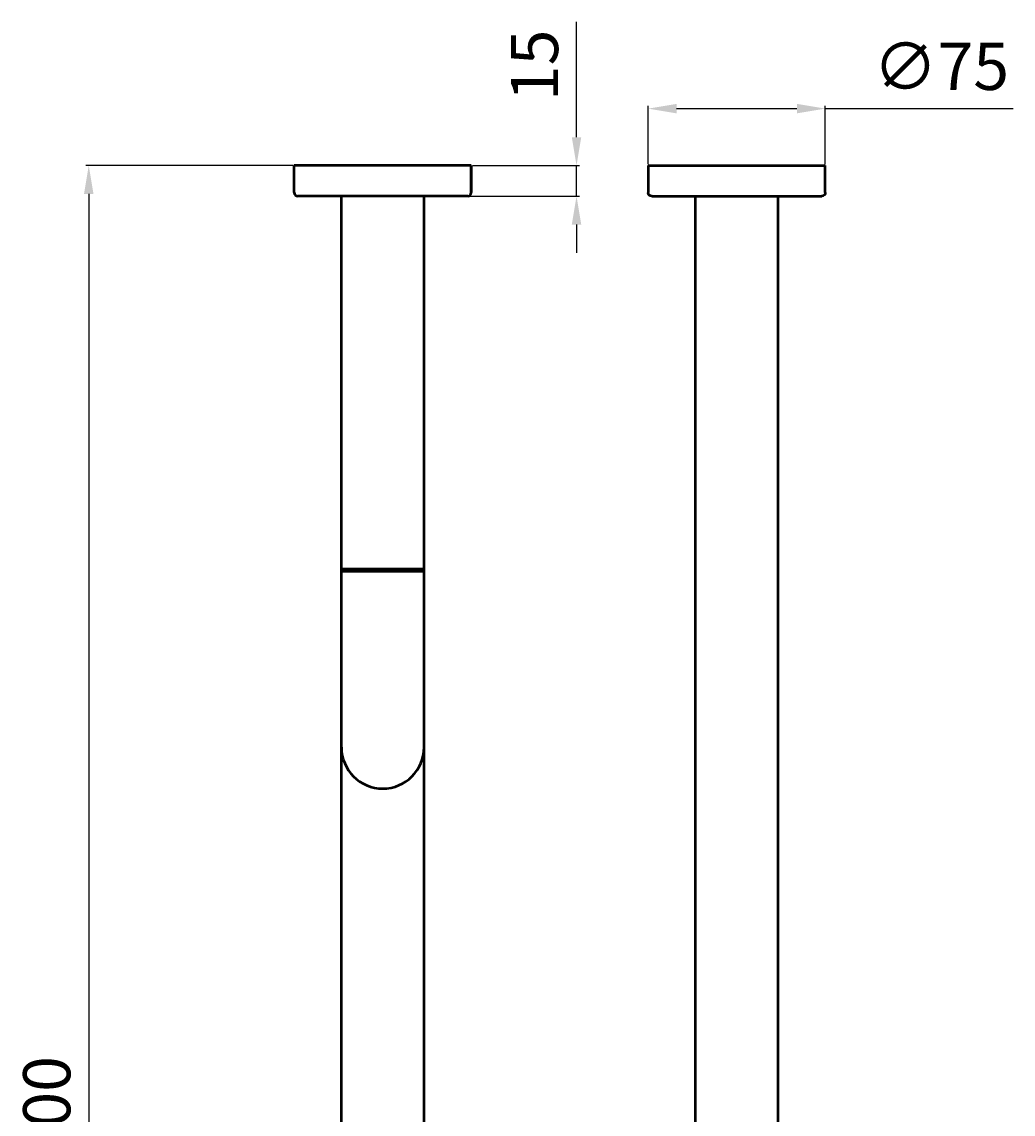
# Model space of a CAD drawing. Units: millimetres. Extents: x -209 to 614, y -351 to 585.
# Drawn here: x -209 to 211, y 117 to 580 of the extents above; entities that cross this region are included whole.
import ezdxf

# ---------------------------------------------------------------- set-up
doc = ezdxf.new("R2010")
doc.units = ezdxf.units.MM
doc.layers.add('Disegno', color=7, linetype='Continuous', lineweight=50)
doc.styles.get("Standard").update_dxf_attribs({"font": 'ARIALUNI.TTF', "height": 20})
doc.dimstyles.new('ISO-25', dxfattribs={"dimtxt": 2.5, "dimasz": 12, "dimexe": 1.25, "dimexo": 0.625, "dimgap": 5, "dimtad": 1, "dimtxsty": 'Standard', "dimcen": 2.5, "dimadec": 0, "dimazin": 0, "dimtfac": 1, "dimtmove": 0, "dimatfit": 3, "dimfxl": 1.25, "dimarcsym": 0})

# ---------------------------------------------------------------- blocks, each defined once
blk = doc.blocks.new('ROSONE')
at = {"layer": 'Disegno'}
for p, q in [((397.28, -73.79), (397.28, -62.29)), ((398.78, -60.79), (416.28, -60.79)), ((416.28, -60.79), (453.28, -60.79)), ((453.28, -60.79), (470.78, -60.79)), ((472.28, -62.29), (472.28, -73.79)), ((397.28, -73.79), (397.88, -73.79)), ((397.88, -73.79), (471.68, -73.79)), ((471.68, -73.79), (472.28, -73.79))]:
    blk.add_line(p, q, dxfattribs=at)
for centre, start, end in [((398.78, -62.29), 90, 180), ((470.78, -62.29), 0, 90)]:
    blk.add_arc(centre, 1.5, start, end, dxfattribs=at)
blk = doc.blocks.new('*D8')
at = {"color": 0, "lineweight": -2, "transparency": 16777216}
for p, q in [((25.69, 530.68), (25.69, 579.54)), ((-18.29, 518.68), (26.94, 518.68)), ((25.69, 505.68), (25.69, 518.68)), ((-19.79, 505.68), (26.94, 505.68)), ((25.69, 493.68), (25.69, 481.68))]:
    blk.add_line(p, q, dxfattribs=at)
at = {"color": 0, "transparency": 16777216}
for points in [[(23.69, 530.68), (27.69, 530.68), (25.69, 518.68)], [(23.69, 493.68), (27.69, 493.68), (25.69, 505.68)]]:
    blk.add_solid(points, dxfattribs=at)
at = {"layer": 'Defpoints', "color": 0, "transparency": 16777216}
for p in [(-18.92, 518.68), (25.69, 518.68), (-20.42, 505.68)]:
    blk.add_point(p, dxfattribs=at)
at = {"color": 0, "transparency": 16777216, "insert": (10.47, 561.11), "char_height": 20, "attachment_point": 5, "rotation": 90}
blk.add_mtext('15', dxfattribs=at)
blk = doc.blocks.new('*D11')
at = {"color": 0, "lineweight": -2, "transparency": 16777216}
for p, q in [((-94.24, 518.68), (-182.2, 518.68)), ((-180.95, 506.68), (-180.95, -269.32)), ((-22.05, -281.32), (-182.2, -281.32))]:
    blk.add_line(p, q, dxfattribs=at)
at = {"color": 0, "transparency": 16777216}
for points in [[(-182.95, 506.68), (-178.95, 506.68), (-180.95, 518.68)], [(-182.95, -269.32), (-178.95, -269.32), (-180.95, -281.32)]]:
    blk.add_solid(points, dxfattribs=at)
at = {"layer": 'Defpoints', "color": 0, "transparency": 16777216}
for p in [(-93.62, 518.68), (-180.95, -281.32), (-21.42, -281.32)]:
    blk.add_point(p, dxfattribs=at)
at = {"color": 0, "transparency": 16777216, "insert": (-196.16, 118.68), "char_height": 20, "attachment_point": 5, "rotation": 90}
blk.add_mtext('800', dxfattribs=at)
blk = doc.blocks.new('guarn')
for p, q in [((573.18, 289.27), (573.18, 254.27)), ((573.18, 289.27), (574.18, 289.27)), ((574.18, 289.27), (574.18, 254.27)), ((573.18, 254.27), (574.18, 254.27))]:
    blk.add_line(p, q)
blk = doc.blocks.new('*D12')
at = {"color": 0, "lineweight": -2, "transparency": 16777216}
for p, q in [((56.07, 519.31), (56.07, 544.03)), ((68.07, 542.78), (119.07, 542.78)), ((131.07, 519.31), (131.07, 544.03)), ((131.07, 542.78), (210.64, 542.78))]:
    blk.add_line(p, q, dxfattribs=at)
at = {"color": 0, "transparency": 16777216}
for points in [[(68.07, 544.78), (68.07, 540.78), (56.07, 542.78)], [(119.07, 544.78), (119.07, 540.78), (131.07, 542.78)]]:
    blk.add_solid(points, dxfattribs=at)
at = {"layer": 'Defpoints', "color": 0, "transparency": 16777216}
for p in [(131.07, 542.78), (56.07, 518.68), (131.07, 518.68)]:
    blk.add_point(p, dxfattribs=at)
at = {"color": 0, "transparency": 16777216, "insert": (180.13, 558.1), "char_height": 20, "attachment_point": 5}
blk.add_mtext('∅75', dxfattribs=at)

msp = doc.modelspace()

# ---------------------------------------------------------------- linework, layer by layer
at = {"layer": 'Disegno'}
for p, q in [((-18.918, 518.682), (-93.918, 518.682)), ((-18.918, 518.682), (-93.918, 518.682)), ((-38.906, 518.684), (-73.93, 518.679)), ((-38.918, 518.682), (-73.918, 518.682)), ((-18.918, 507.182), (-18.918, 518.682)), ((-73.924, -203.318), (-73.911, 505.682)), ((-38.924, 505.681), (-73.911, 505.682)), ((-38.924, -203.318), (-38.924, 505.682)), ((76.076, -203.318), (76.076, 505.682)), ((76.076, 505.681), (111.063, 505.682)), ((111.076, -203.318), (111.076, 505.682)), ((-73.918, 334.693), (-73.918, 349.693)), ((-38.918, 334.693), (-38.918, 349.693))]:
    msp.add_line(p, q, dxfattribs=at)
msp.add_arc((-56.408, 272.246), 17.504, 180.03032, 359.96968, dxfattribs=at)

# ---------------------------------------------------------------- block references
at = {"layer": 'Disegno', "rotation": 180}
msp.add_blockref('ROSONE', (378.362, 444.89), dxfattribs=at)
at = {"layer": 'Disegno', "xscale": -1}
for name, p, rotation in [('ROSONE', (-341.21, 444.89), 180), ('guarn', (-328.186, -226.5), 270)]:
    msp.add_blockref(name, p, dxfattribs=dict(at, rotation=rotation))

# ---------------------------------------------------------------- dimensions: what is measured, and where the dimension line sits
at = {"color": 1}
dim = msp.add_linear_dim(base=(25.686, 518.682), p1=(-20.418, 505.682), p2=(-18.918, 518.682), angle=270, text='15', dimstyle='ISO-25', dxfattribs=at)
dim.commit()
dim.dimension.update_dxf_attribs({"geometry": '*D8', "text_midpoint": (10.467, 561.113)})
dim = msp.add_linear_dim(base=(131.069, 542.782), p1=(56.069, 518.682), p2=(131.069, 518.682), text='∅75', dimstyle='ISO-25', dxfattribs=at)
dim.commit()
dim.dimension.update_dxf_attribs({"geometry": '*D12', "text_midpoint": (180.13, 542.782), "dimtype": 160})
dim = msp.add_linear_dim(base=(-180.946, -281.318), p1=(-93.618, 518.682), p2=(-21.424, -281.318), angle=90, dimstyle='ISO-25', dxfattribs=at)
dim.commit()
dim.dimension.update_dxf_attribs({"geometry": '*D11', "text_midpoint": (-196.164, 118.682)})

doc.saveas('drawing.dxf')
